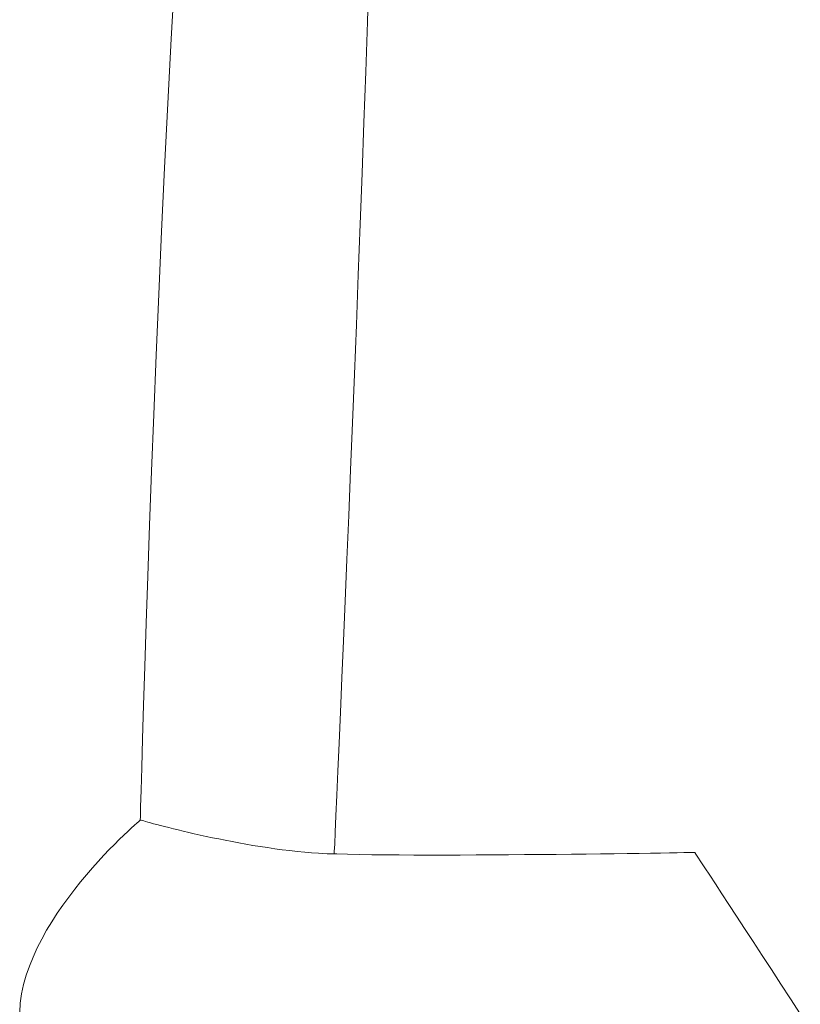
# Model space of a CAD drawing. Units: millimetres. Extents: x -4096 to 3464, y 1427 to 4323.
# Drawn here: x 3066 to 3069, y 1520 to 1523 of the extents above; entities that cross this region are included whole.
import ezdxf

# ---------------------------------------------------------------- set-up
doc = ezdxf.new("R2010")
doc.units = ezdxf.units.MM
doc.header["$LTSCALE"] = 0.2
doc.layers.add('(KE)仕様', color=7, linetype='Continuous', lineweight=13)

msp = doc.modelspace()

# ---------------------------------------------------------------- linework, layer by layer
at = {"layer": '(KE)仕様', "color": 211, "linetype": 'Continuous'}
for p, q in [((3067.4679, 1523.6132), (3067.4624, 1523.4465)), ((3066.7984, 1523.3893), (3066.8109, 1523.6078)), ((3067.4624, 1523.4465), (3067.4567, 1523.2771)), ((3066.7867, 1523.1702), (3066.7984, 1523.3893)), ((3067.4567, 1523.2771), (3067.4507, 1523.1059)), ((3066.7757, 1522.9521), (3066.7867, 1523.1702)), ((3067.4507, 1523.1059), (3067.4445, 1522.9337)), ((3066.7654, 1522.7362), (3066.7757, 1522.9521)), ((3067.4445, 1522.9337), (3067.4381, 1522.7613)), ((3067.4381, 1522.7613), (3067.4316, 1522.5898)), ((3066.7559, 1522.5241), (3066.7654, 1522.7362)), ((3067.4316, 1522.5898), (3067.4251, 1522.4199)), ((3066.747, 1522.3172), (3066.7559, 1522.5241)), ((3067.4251, 1522.4199), (3067.4186, 1522.2525)), ((3066.7389, 1522.1168), (3066.747, 1522.3172)), ((3067.4186, 1522.2525), (3067.412, 1522.0885)), ((3066.7314, 1521.9244), (3066.7389, 1522.1168)), ((3067.412, 1522.0885), (3067.4056, 1521.9287)), ((3066.7247, 1521.7414), (3066.7314, 1521.9244)), ((3067.4056, 1521.9287), (3067.3993, 1521.7741)), ((3066.7186, 1521.5693), (3066.7247, 1521.7414)), ((3067.3993, 1521.7741), (3067.3932, 1521.6255)), ((3067.3932, 1521.6255), (3067.3872, 1521.4838)), ((3066.7132, 1521.4094), (3066.7186, 1521.5693)), ((3067.3872, 1521.4838), (3067.3816, 1521.3498)), ((3066.7084, 1521.2633), (3066.7132, 1521.4094)), ((3067.3816, 1521.3498), (3067.3762, 1521.2244)), ((3066.7043, 1521.1322), (3066.7084, 1521.2633)), ((3067.3762, 1521.2244), (3067.3713, 1521.1086)), ((3066.7009, 1521.0177), (3066.7043, 1521.1322)), ((3067.3713, 1521.1086), (3067.3667, 1521.0031)), ((3066.6981, 1520.9212), (3066.7009, 1521.0177)), ((3067.3667, 1521.0031), (3067.3626, 1520.9088)), ((3066.696, 1520.844), (3066.6981, 1520.9212)), ((3067.3626, 1520.9088), (3067.359, 1520.8266)), ((3066.6944, 1520.7876), (3066.696, 1520.844)), ((3067.359, 1520.8266), (3067.3559, 1520.7574)), ((3066.6936, 1520.7534), (3066.6944, 1520.7876)), ((3066.6878, 1520.7382), (3066.6918, 1520.7416)), ((3066.6918, 1520.7416), (3066.6933, 1520.7429)), ((3066.6933, 1520.7429), (3066.6936, 1520.7534)), ((3066.694, 1520.7426), (3066.6933, 1520.7429)), ((3066.6963, 1520.742), (3066.694, 1520.7426)), ((3066.6999, 1520.7409), (3066.6963, 1520.742)), ((3066.705, 1520.7395), (3066.6999, 1520.7409)), ((3067.3559, 1520.7574), (3067.3535, 1520.7021)), ((3066.6508, 1520.7044), (3066.6629, 1520.7157)), ((3066.6629, 1520.7157), (3066.6732, 1520.7251)), ((3066.6732, 1520.7251), (3066.6816, 1520.7326)), ((3066.6816, 1520.7326), (3066.6878, 1520.7382)), ((3066.7114, 1520.7377), (3066.705, 1520.7395)), ((3066.7191, 1520.7356), (3066.7114, 1520.7377)), ((3066.728, 1520.7331), (3066.7191, 1520.7356)), ((3066.7381, 1520.7304), (3066.728, 1520.7331)), ((3066.7494, 1520.7273), (3066.7381, 1520.7304)), ((3066.7619, 1520.7241), (3066.7494, 1520.7273)), ((3066.7753, 1520.7206), (3066.7619, 1520.7241)), ((3066.7898, 1520.7169), (3066.7753, 1520.7206)), ((3066.8053, 1520.713), (3066.7898, 1520.7169)), ((3066.8217, 1520.709), (3066.8053, 1520.713)), ((3066.839, 1520.7049), (3066.8217, 1520.709)), ((3066.6056, 1520.6603), (3066.622, 1520.6766)), ((3066.622, 1520.6766), (3066.6371, 1520.6913)), ((3066.6371, 1520.6913), (3066.6508, 1520.7044)), ((3066.8572, 1520.7006), (3066.839, 1520.7049)), ((3066.8761, 1520.6963), (3066.8572, 1520.7006)), ((3066.8958, 1520.6919), (3066.8761, 1520.6963)), ((3066.9162, 1520.6874), (3066.8958, 1520.6919)), ((3066.9373, 1520.6829), (3066.9162, 1520.6874)), ((3066.959, 1520.6785), (3066.9373, 1520.6829)), ((3066.9812, 1520.674), (3066.959, 1520.6785)), ((3067.3535, 1520.7021), (3067.3517, 1520.6615)), ((3066.5699, 1520.6232), (3066.5882, 1520.6425)), ((3066.5882, 1520.6425), (3066.6056, 1520.6603)), ((3067.004, 1520.6697), (3066.9812, 1520.674)), ((3067.0272, 1520.6654), (3067.004, 1520.6697)), ((3067.0509, 1520.6611), (3067.0272, 1520.6654)), ((3067.075, 1520.657), (3067.0509, 1520.6611)), ((3067.0994, 1520.6531), (3067.075, 1520.657)), ((3067.1241, 1520.6493), (3067.0994, 1520.6531)), ((3067.1491, 1520.6457), (3067.1241, 1520.6493)), ((3067.1743, 1520.6423), (3067.1491, 1520.6457)), ((3067.1996, 1520.6392), (3067.1743, 1520.6423)), ((3067.3517, 1520.6615), (3067.3505, 1520.6365)), ((3066.5508, 1520.6026), (3066.5699, 1520.6232)), ((3067.225, 1520.6363), (3067.1996, 1520.6392)), ((3067.2506, 1520.6337), (3067.225, 1520.6363)), ((3067.2729, 1520.6317), (3067.2506, 1520.6337)), ((3067.2974, 1520.6302), (3067.2729, 1520.6317)), ((3067.3262, 1520.6288), (3067.2974, 1520.6302)), ((3067.3589, 1520.6277), (3067.3262, 1520.6288)), ((3067.3505, 1520.6365), (3067.3502, 1520.628)), ((3067.3952, 1520.6267), (3067.3589, 1520.6277)), ((3067.4347, 1520.6259), (3067.3952, 1520.6267)), ((3067.4773, 1520.6253), (3067.4347, 1520.6259)), ((3067.5225, 1520.6248), (3067.4773, 1520.6253)), ((3067.57, 1520.6244), (3067.5225, 1520.6248)), ((3067.6195, 1520.6242), (3067.57, 1520.6244)), ((3067.6707, 1520.6241), (3067.6195, 1520.6242)), ((3067.7232, 1520.6241), (3067.6707, 1520.6241)), ((3067.7768, 1520.6242), (3067.7232, 1520.6241)), ((3067.8311, 1520.6244), (3067.7768, 1520.6242)), ((3067.8858, 1520.6247), (3067.8311, 1520.6244)), ((3067.9406, 1520.625), (3067.8858, 1520.6247)), ((3067.9951, 1520.6255), (3067.9406, 1520.625)), ((3068.049, 1520.6259), (3067.9951, 1520.6255)), ((3068.102, 1520.6264), (3068.049, 1520.6259)), ((3068.1538, 1520.627), (3068.102, 1520.6264)), ((3068.2041, 1520.6276), (3068.1538, 1520.627)), ((3068.2525, 1520.6281), (3068.2041, 1520.6276)), ((3068.2987, 1520.6287), (3068.2525, 1520.6281)), ((3068.3424, 1520.6293), (3068.2987, 1520.6287)), ((3068.3833, 1520.6299), (3068.3424, 1520.6293)), ((3068.4211, 1520.6304), (3068.3833, 1520.6299)), ((3068.4553, 1520.631), (3068.4211, 1520.6304)), ((3068.4858, 1520.6314), (3068.4553, 1520.631)), ((3068.5122, 1520.6319), (3068.4858, 1520.6314)), ((3068.5341, 1520.6322), (3068.5122, 1520.6319)), ((3068.5513, 1520.6325), (3068.5341, 1520.6322)), ((3068.5634, 1520.6327), (3068.5513, 1520.6325)), ((3068.5701, 1520.6328), (3068.5634, 1520.6327)), ((3068.5716, 1520.6325), (3068.5701, 1520.6328)), ((3068.5748, 1520.6276), (3068.5716, 1520.6325)), ((3068.5817, 1520.6171), (3068.5748, 1520.6276)), ((3068.592, 1520.6013), (3068.5817, 1520.6171)), ((3066.5113, 1520.5576), (3066.5313, 1520.5807)), ((3066.5313, 1520.5807), (3066.5508, 1520.6026)), ((3068.6055, 1520.5807), (3068.592, 1520.6013)), ((3068.622, 1520.5556), (3068.6055, 1520.5807)), ((3066.4911, 1520.5334), (3066.5113, 1520.5576)), ((3068.6411, 1520.5263), (3068.622, 1520.5556)), ((3066.451, 1520.4819), (3066.471, 1520.5081)), ((3066.471, 1520.5081), (3066.4911, 1520.5334)), ((3068.6627, 1520.4933), (3068.6411, 1520.5263)), ((3066.4313, 1520.4549), (3066.451, 1520.4819)), ((3068.6866, 1520.4569), (3068.6627, 1520.4933)), ((3066.4121, 1520.427), (3066.4313, 1520.4549)), ((3068.7124, 1520.4174), (3068.6866, 1520.4569)), ((3066.3936, 1520.3984), (3066.4121, 1520.427)), ((3068.74, 1520.3753), (3068.7124, 1520.4174)), ((3066.376, 1520.3692), (3066.3936, 1520.3984)), ((3068.7691, 1520.3308), (3068.74, 1520.3753)), ((3066.3594, 1520.3395), (3066.376, 1520.3692)), ((3066.33, 1520.2787), (3066.344, 1520.3093)), ((3066.344, 1520.3093), (3066.3594, 1520.3395)), ((3068.7994, 1520.2844), (3068.7691, 1520.3308)), ((3066.3175, 1520.2478), (3066.33, 1520.2787)), ((3068.8308, 1520.2364), (3068.7994, 1520.2844)), ((3066.3068, 1520.2167), (3066.3175, 1520.2478)), ((3066.298, 1520.1855), (3066.3068, 1520.2167)), ((3068.8631, 1520.1872), (3068.8308, 1520.2364)), ((3066.2913, 1520.1542), (3066.298, 1520.1855)), ((3068.8958, 1520.1372), (3068.8631, 1520.1872)), ((3066.2868, 1520.1229), (3066.2913, 1520.1542)), ((3066.2848, 1520.0917), (3066.2868, 1520.1229)), ((3068.9289, 1520.0867), (3068.8958, 1520.1372))]:
    msp.add_line(p, q, dxfattribs=at)

doc.saveas('drawing.dxf')
